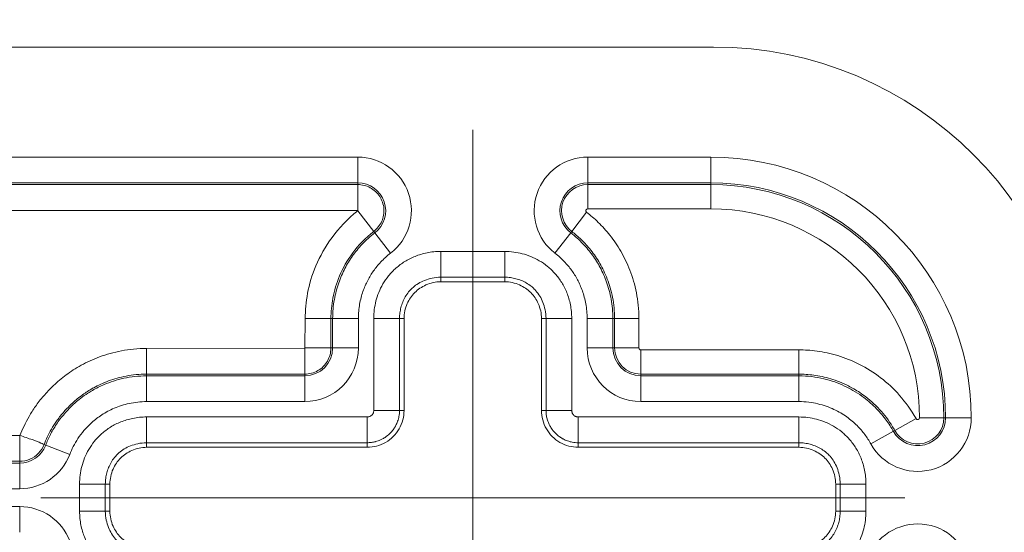
# Model space of a CAD drawing. Units: inches. Extents: x 0 to 119, y 2 to 75.
# Drawn here: x 98 to 99, y 45 to 46 of the extents above; entities that cross this region are included whole.
import ezdxf

# ---------------------------------------------------------------- set-up
doc = ezdxf.new("R2010")
doc.units = ezdxf.units.IN
doc.header["$LTSCALE"] = 3.5
doc.header["$MEASUREMENT"] = 0
doc.layers.add('Centerline (ANSI)', color=1, linetype='Continuous', lineweight=9, true_color=0xff0000)
for name, color, linetype, lineweight in [('Dimension (ANSI)', 7, 'Continuous', 9), ('Visible (ANSI)', 7, 'Continuous', 18), ('Visible Narrow (ANSI)', 7, 'Continuous', 5)]:
    doc.layers.add(name, color=color, linetype=linetype, lineweight=lineweight)
doc.styles.add('Note Text (ANSI)', font='arial.ttf')
doc.dimstyles.new('.XXX', dxfattribs={"dimscale": 3.5, "dimtxt": 0.095, "dimasz": 0.125, "dimexe": 0.1875, "dimexo": 0.063, "dimgap": 0.0625, "dimtad": 0, "dimtih": 1, "dimtoh": 1, "dimdec": 3, "dimrnd": 1e-08, "dimzin": 0, "dimdsep": 46, "dimtxsty": 'Note Text (ANSI)', "dimblk": 'Filled-1', "dimcen": 0.09, "dimdle": 0.45, "dimclrd": 256, "dimclre": 256, "dimclrt": 256, "dimadec": 0, "dimazin": 1, "dimtfac": 1.263158, "dimtofl": 0, "dimtmove": 0, "dimatfit": 3, "dimfxl": 1, "dimtolj": 1, "dimtzin": 4, "dimlwd": -1, "dimlwe": -1, "dimarcsym": 0})

# ---------------------------------------------------------------- blocks, each defined once
blk = doc.blocks.new('Filled-1')
at = {"color": 0}
for p, q in [((0, 0), (-1, 0.25)), ((-1, 0.25), (-1, -0.25)), ((-1, 0), (0, 0)), ((-1, -0.25), (0, 0))]:
    blk.add_line(p, q, dxfattribs=at)
at = {"color": 0, "flags": 128}
blk.add_lwpolyline([(-1, -0.25), (0, 0), (-1, 0.25), (-1, -0.25)], dxfattribs=at)
at = {"color": 0}
blk.add_solid([(-1, -0.25), (0, 0), (-1, 0.25), (-1, -0.25)], dxfattribs=at)
blk = doc.blocks.new('*D59')
at = {"layer": 'Defpoints', "color": 0, "transparency": 16777216}
for p in [(99.2961, 45.3477), (99.2961, 29.3227), (103.3381, 29.3227)]:
    blk.add_point(p, dxfattribs=at)
at = {"layer": 'Dimension (ANSI)', "transparency": 16777216}
for p, q in [((99.5166, 45.3477), (103.9943, 45.3477)), ((103.3381, 44.9102), (103.3381, 37.7239)), ((103.3381, 29.7602), (103.3381, 36.9466)), ((99.5166, 29.3227), (103.9943, 29.3227))]:
    blk.add_line(p, q, dxfattribs=at)
at = {"layer": 'Dimension (ANSI)', "transparency": 16777216, "xscale": 0.4375, "yscale": 0.4375, "zscale": 0.4375}
for p, rotation in [((103.3381, 45.3477), 90), ((103.3381, 29.3227), 270)]:
    blk.add_blockref('Filled-1', p, dxfattribs=dict(at, rotation=rotation))
at = {"layer": 'Dimension (ANSI)', "transparency": 16777216, "insert": (102.7927, 37.5051), "char_height": 0.3325, "attachment_point": 1, "style": 'Note Text (ANSI)'}
blk.add_mtext('\\A1;16.03', dxfattribs=at)
blk = doc.blocks.new('*D61')
at = {"layer": 'Defpoints', "color": 0, "transparency": 16777216}
for p in [(96.8961, 47.0352), (96.8961, 45.4602), (99.5361, 45.4602)]:
    blk.add_point(p, dxfattribs=at)
at = {"layer": 'Dimension (ANSI)', "transparency": 16777216}
for p, q in [((96.8961, 45.6807), (96.8961, 47.6915)), ((99.5361, 45.6807), (99.5361, 47.6915)), ((97.3336, 47.0352), (99.0986, 47.0352)), ((99.5361, 47.0352), (100.2153, 47.0352))]:
    blk.add_line(p, q, dxfattribs=at)
at = {"layer": 'Dimension (ANSI)', "transparency": 16777216, "xscale": 0.4375, "yscale": 0.4375, "zscale": 0.4375, "rotation": 180}
blk.add_blockref('Filled-1', (96.8961, 47.0352), dxfattribs=at)
at = {"layer": 'Dimension (ANSI)', "transparency": 16777216, "xscale": 0.4375, "yscale": 0.4375, "zscale": 0.4375}
blk.add_blockref('Filled-1', (99.5361, 47.0352), dxfattribs=at)
at = {"layer": 'Dimension (ANSI)', "transparency": 16777216, "insert": (100.8702, 47.2572), "char_height": 0.3325, "attachment_point": 2, "style": 'Note Text (ANSI)'}
blk.add_mtext('\\A1;\\fArial|b0|i0;2.64\\P\\fArial|b0|i0;TYP', dxfattribs=at)

msp = doc.modelspace()

# ---------------------------------------------------------------- linework, layer by layer
at = {"layer": 'Centerline (ANSI)', "linetype": 'Continuous'}
for p, q in [((98.7086, 44.6477), (98.7086, 45.8477)), ((99.2961, 45.3477), (98.1211, 45.3477))]:
    msp.add_line(p, q, dxfattribs=at)
at = {"layer": 'Visible (ANSI)'}
for p, q in [((99.0361, 45.9602), (97.3961, 45.9602)), ((98.7521, 45.6412), (98.6652, 45.6412)), ((98.6152, 45.5912), (98.6152, 45.4662)), ((98.8021, 45.4662), (98.8021, 45.5912)), ((98.4805, 45.5512), (98.5158, 45.5512)), ((98.5652, 45.4162), (98.2652, 45.4162)), ((99.1521, 45.4162), (98.8521, 45.4162)), ((98.2152, 45.3662), (98.2152, 45.3293)), ((99.2021, 45.3293), (99.2021, 45.3662))]:
    msp.add_line(p, q, dxfattribs=at)
msp.add_arc((99.0361, 45.4602), 0.5, 0, 90, dxfattribs=at)
for points, knots in [([(98.6652, 45.6412), (98.6617, 45.6412), (98.6582, 45.6408), (98.6514, 45.6393), (98.6481, 45.6382), (98.6393, 45.6343), (98.6341, 45.6309), (98.6255, 45.6222), (98.622, 45.6171), (98.6181, 45.6083), (98.617, 45.6049), (98.6156, 45.5981), (98.6152, 45.5947), (98.6152, 45.5912)], [0.000001, 0.000001, 0.000001, 0.000001, 0.0265014, 0.0265014, 0.0530139, 0.0530139, 0.0996648, 0.0996648, 0.1463157, 0.1463157, 0.1728282, 0.1728282, 0.1993282, 0.1993282, 0.1993282, 0.1993282]), ([(98.8021, 45.5912), (98.8021, 45.5947), (98.8017, 45.5981), (98.8002, 45.6049), (98.7991, 45.6083), (98.7952, 45.6171), (98.7918, 45.6222), (98.7831, 45.6309), (98.7779, 45.6343), (98.7692, 45.6382), (98.7658, 45.6393), (98.759, 45.6408), (98.7556, 45.6412), (98.7521, 45.6412)], [0.000001, 0.000001, 0.000001, 0.000001, 0.0265014, 0.0265014, 0.0530139, 0.0530139, 0.0996648, 0.0996648, 0.1463157, 0.1463157, 0.1728282, 0.1728282, 0.1993282, 0.1993282, 0.1993282, 0.1993282]), ([(98.6152, 45.4662), (98.6152, 45.4619), (98.614, 45.4531), (98.609, 45.4409), (98.6009, 45.4304), (98.5904, 45.4224), (98.5782, 45.4173), (98.5695, 45.4162), (98.5652, 45.4162)], [0, 0, 0, 0, 0.164611, 0.333394, 0.499807, 0.666333, 0.835395, 1, 1, 1, 1]), ([(98.8521, 45.4162), (98.8478, 45.4162), (98.839, 45.4173), (98.8268, 45.4224), (98.8163, 45.4304), (98.8082, 45.4409), (98.8032, 45.4531), (98.8021, 45.4619), (98.8021, 45.4662)], [0, 0, 0, 0, 0.164605, 0.333667, 0.500193, 0.666606, 0.835389, 1, 1, 1, 1]), ([(98.2652, 45.4162), (98.2617, 45.4162), (98.2582, 45.4158), (98.2514, 45.4143), (98.2481, 45.4132), (98.2393, 45.4093), (98.2341, 45.4059), (98.2255, 45.3972), (98.222, 45.3921), (98.2181, 45.3833), (98.217, 45.3799), (98.2156, 45.3731), (98.2152, 45.3697), (98.2152, 45.3662)], [0.000001, 0.000001, 0.000001, 0.000001, 0.0265014, 0.0265014, 0.0530139, 0.0530139, 0.0996648, 0.0996648, 0.1463157, 0.1463157, 0.1728282, 0.1728282, 0.1993282, 0.1993282, 0.1993282, 0.1993282]), ([(99.2021, 45.3662), (99.2021, 45.3697), (99.2017, 45.3731), (99.2002, 45.3799), (99.1991, 45.3833), (99.1952, 45.3921), (99.1918, 45.3972), (99.1831, 45.4059), (99.1779, 45.4093), (99.1692, 45.4132), (99.1658, 45.4143), (99.159, 45.4158), (99.1556, 45.4162), (99.1521, 45.4162)], [0.000001, 0.000001, 0.000001, 0.000001, 0.0265014, 0.0265014, 0.0530139, 0.0530139, 0.0996648, 0.0996648, 0.1463157, 0.1463157, 0.1728282, 0.1728282, 0.1993282, 0.1993282, 0.1993282, 0.1993282]), ([(98.2152, 45.3293), (98.2152, 45.3258), (98.2156, 45.3223), (98.217, 45.3155), (98.2181, 45.3122), (98.222, 45.3034), (98.2255, 45.2982), (98.2341, 45.2896), (98.2393, 45.2861), (98.2481, 45.2822), (98.2514, 45.2811), (98.2582, 45.2797), (98.2617, 45.2793), (98.2652, 45.2793)], [0.000001, 0.000001, 0.000001, 0.000001, 0.0265014, 0.0265014, 0.0530139, 0.0530139, 0.0996648, 0.0996648, 0.1463157, 0.1463157, 0.1728282, 0.1728282, 0.1993282, 0.1993282, 0.1993282, 0.1993282]), ([(99.1521, 45.2793), (99.1556, 45.2793), (99.159, 45.2797), (99.1658, 45.2811), (99.1692, 45.2822), (99.1779, 45.2861), (99.1831, 45.2896), (99.1918, 45.2982), (99.1952, 45.3034), (99.1991, 45.3122), (99.2002, 45.3155), (99.2017, 45.3223), (99.2021, 45.3258), (99.2021, 45.3293)], [0.000001, 0.000001, 0.000001, 0.000001, 0.0265014, 0.0265014, 0.0530139, 0.0530139, 0.0996648, 0.0996648, 0.1463157, 0.1463157, 0.1728282, 0.1728282, 0.1993282, 0.1993282, 0.1993282, 0.1993282])]:
    msp.add_open_spline(points, degree=3, knots=knots, dxfattribs=at)
at = {"layer": 'Visible Narrow (ANSI)'}
for p, q in [((98.5523, 45.8106), (97.4236, 45.8106)), ((98.5523, 45.8106), (98.5523, 45.7756)), ((98.865, 45.8106), (99.0322, 45.8106)), ((98.865, 45.7756), (98.865, 45.8106)), ((99.0322, 45.7756), (99.0322, 45.8106)), ((98.5523, 45.7756), (97.4236, 45.7756)), ((98.5523, 45.7756), (98.5523, 45.7733)), ((98.865, 45.7756), (99.0322, 45.7756)), ((98.865, 45.7733), (98.865, 45.7756)), ((99.0322, 45.7756), (99.0322, 45.7733)), ((97.4236, 45.7733), (98.5523, 45.7733)), ((98.5523, 45.7379), (98.5523, 45.7733)), ((98.865, 45.7733), (99.0322, 45.7733)), ((98.865, 45.7403), (98.865, 45.7733)), ((99.0322, 45.7403), (99.0322, 45.7733)), ((97.4236, 45.7383), (98.5523, 45.7379)), ((98.5524, 45.7376), (98.574, 45.7095)), ((98.8634, 45.7357), (98.8432, 45.7096)), ((98.865, 45.7403), (99.0322, 45.7403)), ((98.5754, 45.7077), (98.5738, 45.7098)), ((98.5968, 45.68), (98.5754, 45.7077)), ((98.8418, 45.7077), (98.8204, 45.68)), ((98.8432, 45.7096), (98.8418, 45.7077)), ((98.6652, 45.6824), (98.7521, 45.6824)), ((98.6652, 45.6474), (98.6652, 45.6824)), ((98.7521, 45.6474), (98.7521, 45.6824)), ((98.6652, 45.6474), (98.7521, 45.6474)), ((98.6652, 45.6412), (98.6652, 45.6474)), ((98.7521, 45.6412), (98.7521, 45.6474)), ((98.4808, 45.5912), (98.4805, 45.5512)), ((98.4808, 45.5912), (98.5158, 45.5912)), ((98.5158, 45.5912), (98.5157, 45.5512)), ((98.5158, 45.5912), (98.5181, 45.5912)), ((98.5181, 45.5512), (98.5181, 45.5912)), ((98.5531, 45.5912), (98.5181, 45.5912)), ((98.5531, 45.5512), (98.5531, 45.5912)), ((98.574, 45.4662), (98.574, 45.5912)), ((98.609, 45.5912), (98.574, 45.5912)), ((98.609, 45.4662), (98.609, 45.5912)), ((98.6152, 45.5912), (98.609, 45.5912)), ((98.8021, 45.5912), (98.8082, 45.5912)), ((98.8082, 45.5912), (98.8432, 45.5912)), ((98.8082, 45.5912), (98.8082, 45.4662)), ((98.8432, 45.5912), (98.8432, 45.4662)), ((98.8642, 45.5512), (98.8642, 45.5912)), ((98.8992, 45.5912), (98.8642, 45.5912)), ((98.8992, 45.5512), (98.8992, 45.5912)), ((98.9015, 45.5912), (98.8992, 45.5912)), ((98.9345, 45.5912), (98.9015, 45.5912)), ((98.9015, 45.5512), (98.9015, 45.5912)), ((98.9345, 45.5512), (98.9345, 45.5912)), ((98.4802, 45.5509), (98.2652, 45.5506)), ((98.2652, 45.5506), (98.2652, 45.5156)), ((98.4802, 45.5509), (98.4802, 45.5156)), ((98.5157, 45.5512), (98.5181, 45.5512)), ((98.5531, 45.5512), (98.5181, 45.5512)), ((98.8992, 45.5512), (98.8642, 45.5512)), ((98.9015, 45.5512), (98.8992, 45.5512)), ((98.9345, 45.5512), (98.9015, 45.5512)), ((99.1521, 45.5486), (98.9371, 45.5486)), ((98.9371, 45.5486), (98.9371, 45.5156)), ((99.1521, 45.5486), (99.1521, 45.5156)), ((98.4802, 45.5158), (98.2652, 45.5156)), ((98.2652, 45.5156), (98.2652, 45.5133)), ((98.2652, 45.4783), (98.2652, 45.5133)), ((98.2652, 45.5133), (98.4802, 45.5133)), ((98.4802, 45.5158), (98.4802, 45.5133)), ((98.4802, 45.4783), (98.4802, 45.5133)), ((99.1521, 45.5156), (98.9371, 45.5156)), ((98.9371, 45.5156), (98.9371, 45.5133)), ((99.1521, 45.5133), (98.9371, 45.5133)), ((98.9371, 45.5133), (98.9371, 45.4783)), ((99.1521, 45.5156), (99.1521, 45.5133)), ((99.1521, 45.5133), (99.1521, 45.4783)), ((98.2652, 45.4783), (98.4802, 45.4783)), ((98.609, 45.4662), (98.574, 45.4662)), ((98.609, 45.4662), (98.6152, 45.4662)), ((98.8021, 45.4662), (98.8082, 45.4662)), ((98.8082, 45.4662), (98.8432, 45.4662)), ((99.1521, 45.4783), (98.9371, 45.4783)), ((98.2652, 45.4574), (98.5652, 45.4574)), ((98.2652, 45.4224), (98.2652, 45.4574)), ((98.5652, 45.4224), (98.5652, 45.4574)), ((98.8521, 45.4574), (99.1521, 45.4574)), ((98.8521, 45.4224), (98.8521, 45.4574)), ((99.1521, 45.4224), (99.1521, 45.4574)), ((99.3114, 45.4551), (99.2826, 45.439)), ((99.3162, 45.4563), (99.3492, 45.4563)), ((99.3515, 45.4563), (99.3492, 45.4563)), ((99.3515, 45.4563), (99.3865, 45.4563)), ((98.0927, 45.4324), (97.1186, 45.4324)), ((98.0926, 45.4324), (98.0926, 45.3971)), ((99.2805, 45.4379), (99.25, 45.4208)), ((99.2805, 45.4379), (99.2826, 45.439)), ((98.1279, 45.4191), (98.1258, 45.42)), ((98.1606, 45.4066), (98.1279, 45.4191)), ((98.2652, 45.4224), (98.5652, 45.4224)), ((98.2652, 45.4162), (98.2652, 45.4224)), ((98.5652, 45.4162), (98.5652, 45.4224)), ((98.8521, 45.4224), (99.1521, 45.4224)), ((98.8521, 45.4162), (98.8521, 45.4224)), ((99.1521, 45.4162), (99.1521, 45.4224)), ((98.0926, 45.3973), (97.1186, 45.3972)), ((97.1186, 45.3948), (98.0926, 45.3948)), ((98.0926, 45.3948), (98.0926, 45.3973)), ((98.0926, 45.3598), (98.0926, 45.3948)), ((97.1186, 45.3598), (98.0926, 45.3598)), ((98.174, 45.3293), (98.174, 45.3662)), ((98.209, 45.3662), (98.174, 45.3662)), ((98.209, 45.3293), (98.209, 45.3662)), ((98.2152, 45.3662), (98.209, 45.3662)), ((99.2021, 45.3662), (99.2082, 45.3662)), ((99.2082, 45.3662), (99.2432, 45.3662)), ((99.2082, 45.3662), (99.2082, 45.3293)), ((99.2432, 45.3662), (99.2432, 45.3293)), ((97.1186, 45.3356), (98.0926, 45.3356)), ((98.0926, 45.3006), (98.0926, 45.3356)), ((98.209, 45.3293), (98.174, 45.3293)), ((98.2152, 45.3293), (98.209, 45.3293)), ((99.2021, 45.3293), (99.2082, 45.3293)), ((99.2082, 45.3293), (99.2432, 45.3293))]:
    msp.add_line(p, q, dxfattribs=at)
for centre, radius, start, end in [((98.5523, 45.7377), 0.0729, 307.6658, 90), ((98.865, 45.7377), 0.0729, 90, 232.3342), ((99.0322, 45.4563), 0.3543, 0, 90), ((98.5523, 45.7377), 0.0379, 307.6658, 90), ((98.865, 45.7377), 0.0379, 90, 232.3342), ((99.0322, 45.4563), 0.3193, 0, 90), ((98.865, 45.7377), 0.0356, 90, 232.3342), ((99.0322, 45.4563), 0.3169, 0, 90), ((98.865, 45.7377), 0.00257, 90, 232.3343), ((99.0322, 45.4563), 0.284, 0, 90), ((98.4802, 45.5512), 0.0729, 270, 0), ((98.4802, 45.5512), 0.0379, 270, 0), ((98.9371, 45.5512), 0.0729, 180, 270), ((98.9371, 45.5512), 0.0379, 180, 270), ((98.9371, 45.5512), 0.0356, 180, 270), ((98.9371, 45.5512), 0.00257, 180, 270), ((99.3136, 45.4563), 0.0729, 209.1547, 0), ((99.3136, 45.4563), 0.0379, 209.1548, 0), ((99.3136, 45.4563), 0.0356, 209.1547, 0), ((99.3136, 45.4563), 0.00257, 209.1579, 0), ((98.0926, 45.4327), 0.0379, 270, 338.9702), ((98.0926, 45.4327), 0.0729, 270, 338.9696), ((98.0926, 45.2627), 0.0729, 21.033, 90), ((99.3136, 45.2391), 0.0729, 0, 150.8452)]:
    msp.add_arc(centre, radius, start, end, dxfattribs=at)
for points, knots in [([(98.5523, 45.7733), (98.5581, 45.7733), (98.5698, 45.7704), (98.5833, 45.758), (98.5892, 45.7408), (98.5863, 45.7226), (98.5785, 45.7134), (98.574, 45.7096)], [0.0000005, 0.0000005, 0.0000005, 0.0000005, 0.2, 0.4, 0.6, 0.8, 0.9999979, 0.9999979, 0.9999979, 0.9999979]), ([(98.5523, 45.7376), (98.5376, 45.7262), (98.5154, 45.7017), (98.4935, 45.6628), (98.4828, 45.6252), (98.4808, 45.6022), (98.4808, 45.5912)], [0.0020531, 0.0020531, 0.0020531, 0.0020531, 0.25, 0.5, 0.75, 0.9999984, 0.9999984, 0.9999984, 0.9999984]), ([(98.9345, 45.5912), (98.9345, 45.6036), (98.932, 45.6269), (98.9229, 45.6575), (98.9103, 45.6834), (98.8953, 45.705), (98.8793, 45.7225), (98.8687, 45.7316), (98.8634, 45.7357)], [0.0000005, 0.0000005, 0.0000005, 0.0000005, 0.1666667, 0.3333333, 0.5, 0.6666667, 0.8333333, 1, 1, 1, 1]), ([(98.574, 45.7096), (98.5626, 45.7007), (98.5531, 45.6907), (98.5454, 45.6805), (98.5377, 45.6702), (98.5319, 45.6597), (98.5276, 45.6494), (98.5232, 45.6391), (98.5203, 45.6289), (98.5184, 45.6191), (98.5166, 45.6094), (98.5158, 45.6), (98.5158, 45.5912)], [0, 0, 0, 0, 0.25, 0.25, 0.25, 0.5, 0.5, 0.5, 0.75, 0.75, 0.75, 1, 1, 1, 1]), ([(98.5181, 45.5912), (98.5181, 45.6002), (98.5189, 45.6088), (98.5204, 45.6169), (98.5218, 45.6249), (98.5238, 45.6325), (98.5263, 45.6396), (98.5287, 45.6466), (98.5316, 45.6531), (98.5347, 45.6592), (98.5379, 45.6653), (98.5413, 45.6709), (98.5452, 45.6763), (98.5491, 45.6817), (98.5533, 45.687), (98.5583, 45.6922), (98.5633, 45.6975), (98.569, 45.7028), (98.5754, 45.7077)], [0, 0, 0, 0, 0.166667, 0.166667, 0.166667, 0.333333, 0.333333, 0.333333, 0.5, 0.5, 0.5, 0.666667, 0.666667, 0.666667, 0.833333, 0.833333, 0.833333, 1, 1, 1, 1]), ([(98.8992, 45.5912), (98.8992, 45.6004), (98.8983, 45.6091), (98.8968, 45.6174), (98.8953, 45.6256), (98.8932, 45.6333), (98.8906, 45.6405), (98.8881, 45.6477), (98.8851, 45.6543), (98.8819, 45.6604), (98.8786, 45.6665), (98.8751, 45.6721), (98.8713, 45.6774), (98.8674, 45.6827), (98.8632, 45.6877), (98.8584, 45.6928), (98.8535, 45.6979), (98.848, 45.703), (98.8418, 45.7077)], [0, 0, 0, 0, 0.166667, 0.166667, 0.166667, 0.333333, 0.333333, 0.333333, 0.5, 0.5, 0.5, 0.666667, 0.666667, 0.666667, 0.833333, 0.833333, 0.833333, 1, 1, 1, 1]), ([(98.9015, 45.5912), (98.9015, 45.6012), (98.9005, 45.6108), (98.8987, 45.6198), (98.897, 45.6288), (98.8945, 45.6372), (98.8915, 45.6449), (98.8885, 45.6526), (98.8851, 45.6597), (98.8813, 45.6661), (98.8776, 45.6726), (98.8735, 45.6785), (98.8693, 45.6839), (98.8651, 45.6892), (98.8607, 45.694), (98.8563, 45.6982), (98.8519, 45.7025), (98.8475, 45.7063), (98.8432, 45.7096)], [0.0000004, 0.0000004, 0.0000004, 0.0000004, 0.1666667, 0.1666667, 0.1666667, 0.3333333, 0.3333333, 0.3333333, 0.5, 0.5, 0.5, 0.6666667, 0.6666667, 0.6666667, 0.8333333, 0.8333333, 0.8333333, 1, 1, 1, 1]), ([(98.5531, 45.5912), (98.5531, 45.5981), (98.5537, 45.6046), (98.5548, 45.6107), (98.5559, 45.6169), (98.5575, 45.6227), (98.5593, 45.6281), (98.5612, 45.6335), (98.5634, 45.6384), (98.5658, 45.643), (98.5682, 45.6476), (98.5708, 45.6519), (98.5737, 45.656), (98.5766, 45.6601), (98.5799, 45.6641), (98.5837, 45.6682), (98.5875, 45.6722), (98.5919, 45.6762), (98.5968, 45.68)], [0, 0, 0, 0, 0.166667, 0.166667, 0.166667, 0.333333, 0.333333, 0.333333, 0.5, 0.5, 0.5, 0.666667, 0.666667, 0.666667, 0.833333, 0.833333, 0.833333, 1, 1, 1, 1]), ([(98.8642, 45.5912), (98.8642, 45.5982), (98.8635, 45.6048), (98.8624, 45.6111), (98.8612, 45.6174), (98.8596, 45.6233), (98.8577, 45.6288), (98.8557, 45.6343), (98.8534, 45.6393), (98.851, 45.644), (98.8485, 45.6486), (98.8459, 45.6528), (98.8429, 45.6568), (98.84, 45.6609), (98.8368, 45.6648), (98.8331, 45.6686), (98.8294, 45.6725), (98.8252, 45.6764), (98.8204, 45.68)], [0, 0, 0, 0, 0.166667, 0.166667, 0.166667, 0.333333, 0.333333, 0.333333, 0.5, 0.5, 0.5, 0.666667, 0.666667, 0.666667, 0.833333, 0.833333, 0.833333, 1, 1, 1, 1]), ([(98.609, 45.5912), (98.609, 45.5939), (98.6092, 45.5965), (98.6095, 45.599), (98.6099, 45.6015), (98.6104, 45.6039), (98.611, 45.6063), (98.6116, 45.6087), (98.6124, 45.6111), (98.6134, 45.6135), (98.6143, 45.6158), (98.6155, 45.6182), (98.6168, 45.6205), (98.6181, 45.6228), (98.6196, 45.6251), (98.6214, 45.6273), (98.6225, 45.6287), (98.6237, 45.63), (98.625, 45.6313), (98.6258, 45.6321), (98.6266, 45.6328), (98.6274, 45.6335), (98.6296, 45.6355), (98.632, 45.6373), (98.6347, 45.6389), (98.6373, 45.6405), (98.6401, 45.6419), (98.6432, 45.6431), (98.6463, 45.6443), (98.6496, 45.6453), (98.6532, 45.6461), (98.6569, 45.6469), (98.6609, 45.6473), (98.6652, 45.6474)], [0, 0, 0, 0, 0.1, 0.1, 0.1, 0.2, 0.2, 0.2, 0.3, 0.3, 0.3, 0.4, 0.4, 0.4, 0.5, 0.5, 0.5, 0.56316, 0.56316, 0.56316, 0.6, 0.6, 0.6, 0.7, 0.7, 0.7, 0.8, 0.8, 0.8, 0.9, 0.9, 0.9, 1, 1, 1, 1]), ([(98.7521, 45.6474), (98.7548, 45.6473), (98.7574, 45.6472), (98.7599, 45.6468), (98.7624, 45.6465), (98.7648, 45.646), (98.7672, 45.6453), (98.7696, 45.6447), (98.772, 45.6439), (98.7744, 45.643), (98.7767, 45.642), (98.7791, 45.6409), (98.7814, 45.6396), (98.7837, 45.6382), (98.786, 45.6367), (98.7882, 45.635), (98.7896, 45.6338), (98.7909, 45.6326), (98.7922, 45.6313), (98.793, 45.6306), (98.7937, 45.6298), (98.7944, 45.629), (98.7964, 45.6267), (98.7982, 45.6243), (98.7998, 45.6217), (98.8014, 45.6191), (98.8028, 45.6162), (98.804, 45.6132), (98.8052, 45.6101), (98.8062, 45.6068), (98.807, 45.6031), (98.8078, 45.5994), (98.8082, 45.5954), (98.8082, 45.5912)], [0, 0, 0, 0, 0.1, 0.1, 0.1, 0.2, 0.2, 0.2, 0.3, 0.3, 0.3, 0.4, 0.4, 0.4, 0.5, 0.5, 0.5, 0.56316, 0.56316, 0.56316, 0.6, 0.6, 0.6, 0.7, 0.7, 0.7, 0.8, 0.8, 0.8, 0.9, 0.9, 0.9, 1, 1, 1, 1]), ([(98.2652, 45.5506), (98.253, 45.5506), (98.2416, 45.5494), (98.231, 45.5474), (98.2203, 45.5453), (98.2105, 45.5425), (98.2013, 45.5392), (98.1922, 45.5358), (98.1839, 45.5319), (98.1763, 45.5278), (98.1687, 45.5236), (98.1618, 45.5191), (98.1556, 45.5145), (98.1493, 45.5098), (98.1437, 45.5051), (98.1387, 45.5003), (98.1336, 45.4955), (98.1291, 45.4907), (98.125, 45.4859), (98.1209, 45.4812), (98.1173, 45.4764), (98.114, 45.4718), (98.1108, 45.4671), (98.1079, 45.4626), (98.1053, 45.4581), (98.1028, 45.4536), (98.1006, 45.4493), (98.0985, 45.445), (98.0964, 45.4408), (98.0944, 45.4366), (98.0926, 45.4324)], [0.0000014, 0.0000014, 0.0000014, 0.0000014, 0.1, 0.1, 0.1, 0.2, 0.2, 0.2, 0.3, 0.3, 0.3, 0.4, 0.4, 0.4, 0.5, 0.5, 0.5, 0.6, 0.6, 0.6, 0.7, 0.7, 0.7, 0.8, 0.8, 0.8, 0.9, 0.9, 0.9, 1, 1, 1, 1]), ([(98.5157, 45.5512), (98.5157, 45.545), (98.5125, 45.5326), (98.4988, 45.5188), (98.4864, 45.5158), (98.4802, 45.5156)], [0.000002, 0.000002, 0.000002, 0.000002, 0.3333333, 0.6666667, 1, 1, 1, 1]), ([(98.2652, 45.5156), (98.2554, 45.5156), (98.2461, 45.5146), (98.2375, 45.513), (98.2288, 45.5113), (98.2208, 45.509), (98.2134, 45.5063), (98.206, 45.5036), (98.1993, 45.5005), (98.1932, 45.4971), (98.1922, 45.4966), (98.1913, 45.4961), (98.1905, 45.4956), (98.1854, 45.4926), (98.1807, 45.4895), (98.1764, 45.4863), (98.1713, 45.4826), (98.1668, 45.4787), (98.1627, 45.4748), (98.1586, 45.471), (98.1549, 45.4671), (98.1516, 45.4632), (98.1483, 45.4593), (98.1453, 45.4555), (98.1427, 45.4517), (98.14, 45.448), (98.1377, 45.4443), (98.1356, 45.4407), (98.1336, 45.4371), (98.1318, 45.4335), (98.1301, 45.4301), (98.1285, 45.4266), (98.1271, 45.4232), (98.1258, 45.42)], [0.0000007, 0.0000007, 0.0000007, 0.0000007, 0.1, 0.1, 0.1, 0.2, 0.2, 0.2, 0.3, 0.3, 0.3, 0.3148062, 0.3148062, 0.3148062, 0.4, 0.4, 0.4, 0.5, 0.5, 0.5, 0.6, 0.6, 0.6, 0.7, 0.7, 0.7, 0.8, 0.8, 0.8, 0.9, 0.9, 0.9, 0.9999953, 0.9999953, 0.9999953, 0.9999953]), ([(98.1279, 45.4191), (98.1298, 45.4238), (98.1319, 45.4286), (98.1343, 45.4334), (98.1354, 45.4355), (98.1365, 45.4376), (98.1378, 45.4397), (98.1393, 45.4423), (98.1409, 45.445), (98.1426, 45.4476), (98.1458, 45.4523), (98.1494, 45.4571), (98.1535, 45.4618), (98.1575, 45.4666), (98.1621, 45.4714), (98.1674, 45.4761), (98.1727, 45.4808), (98.1786, 45.4854), (98.1853, 45.4897), (98.1873, 45.491), (98.1894, 45.4923), (98.1916, 45.4936), (98.1966, 45.4964), (98.2019, 45.4991), (98.2075, 45.5015), (98.2157, 45.505), (98.2246, 45.5079), (98.2342, 45.51), (98.2439, 45.512), (98.2542, 45.5133), (98.2652, 45.5133)], [0.0000175, 0.0000175, 0.0000175, 0.0000175, 0.125, 0.125, 0.125, 0.1810727, 0.1810727, 0.1810727, 0.25, 0.25, 0.25, 0.375, 0.375, 0.375, 0.5, 0.5, 0.5, 0.625, 0.625, 0.625, 0.6633151, 0.6633151, 0.6633151, 0.75, 0.75, 0.75, 0.875, 0.875, 0.875, 1, 1, 1, 1]), ([(99.2826, 45.439), (99.2822, 45.4397), (99.2818, 45.4403), (99.2815, 45.4409), (99.2764, 45.4498), (99.2705, 45.4578), (99.2643, 45.4648), (99.2576, 45.4724), (99.2506, 45.4789), (99.2431, 45.4847), (99.2379, 45.4887), (99.2324, 45.4924), (99.2268, 45.4956), (99.2244, 45.497), (99.222, 45.4983), (99.2196, 45.4995), (99.2116, 45.5035), (99.2034, 45.5068), (99.1954, 45.5092), (99.1874, 45.5116), (99.1796, 45.5132), (99.1723, 45.5142), (99.165, 45.5152), (99.1583, 45.5156), (99.1521, 45.5156)], [0, 0, 0, 0, 0.010952, 0.010952, 0.010952, 0.166667, 0.166667, 0.166667, 0.333333, 0.333333, 0.333333, 0.450462, 0.450462, 0.450462, 0.5, 0.5, 0.5, 0.666667, 0.666667, 0.666667, 0.833333, 0.833333, 0.833333, 1, 1, 1, 1]), ([(99.2805, 45.4379), (99.2802, 45.4385), (99.2798, 45.4391), (99.2795, 45.4397), (99.2765, 45.4449), (99.2731, 45.45), (99.2695, 45.4548), (99.2654, 45.4602), (99.2609, 45.4653), (99.2557, 45.4705), (99.2505, 45.4757), (99.2445, 45.4809), (99.2376, 45.4858), (99.2339, 45.4885), (99.2299, 45.4911), (99.2256, 45.4936), (99.222, 45.4956), (99.2183, 45.4976), (99.2143, 45.4994), (99.2057, 45.5035), (99.1962, 45.5069), (99.1858, 45.5093), (99.1754, 45.5118), (99.1641, 45.5133), (99.1521, 45.5133)], [0, 0, 0, 0, 0.017814, 0.017814, 0.017814, 0.166667, 0.166667, 0.166667, 0.333333, 0.333333, 0.333333, 0.5, 0.5, 0.5, 0.59052, 0.59052, 0.59052, 0.666667, 0.666667, 0.666667, 0.833333, 0.833333, 0.833333, 1, 1, 1, 1]), ([(98.1606, 45.4066), (98.162, 45.4102), (98.1636, 45.4138), (98.1654, 45.4174), (98.1673, 45.421), (98.1694, 45.4246), (98.1718, 45.4282), (98.1742, 45.4318), (98.1769, 45.4354), (98.18, 45.4391), (98.1831, 45.4427), (98.1867, 45.4464), (98.1907, 45.4499), (98.1947, 45.4535), (98.1992, 45.457), (98.2043, 45.4603), (98.2094, 45.4636), (98.215, 45.4667), (98.2212, 45.4693), (98.2274, 45.4719), (98.2343, 45.4742), (98.2416, 45.4758), (98.2489, 45.4773), (98.2568, 45.4783), (98.2652, 45.4783)], [0.0000348, 0.0000348, 0.0000348, 0.0000348, 0.125, 0.125, 0.125, 0.25, 0.25, 0.25, 0.375, 0.375, 0.375, 0.5, 0.5, 0.5, 0.625, 0.625, 0.625, 0.75, 0.75, 0.75, 0.875, 0.875, 0.875, 1, 1, 1, 1]), ([(98.5652, 45.4574), (98.5655, 45.4574), (98.5659, 45.4574), (98.5663, 45.4574), (98.5667, 45.4575), (98.5671, 45.4576), (98.5675, 45.4577), (98.5679, 45.4578), (98.5683, 45.4579), (98.5688, 45.4581), (98.5692, 45.4583), (98.5696, 45.4585), (98.5701, 45.4588), (98.5705, 45.4591), (98.5709, 45.4595), (98.5713, 45.4598), (98.5717, 45.4602), (98.572, 45.4606), (98.5723, 45.4609), (98.5725, 45.4613), (98.5728, 45.4617), (98.573, 45.462), (98.5732, 45.4624), (98.5733, 45.4628), (98.5735, 45.4632), (98.5736, 45.4636), (98.5737, 45.4641), (98.5738, 45.4645), (98.5739, 45.465), (98.574, 45.4656), (98.574, 45.4662)], [0.0000161, 0.0000161, 0.0000161, 0.0000161, 0.1, 0.1, 0.1, 0.2, 0.2, 0.2, 0.3, 0.3, 0.3, 0.4, 0.4, 0.4, 0.5, 0.5, 0.5, 0.6, 0.6, 0.6, 0.7, 0.7, 0.7, 0.8, 0.8, 0.8, 0.9, 0.9, 0.9, 1, 1, 1, 1]), ([(98.5652, 45.4224), (98.567, 45.4224), (98.5689, 45.4225), (98.5709, 45.4227), (98.5727, 45.423), (98.5745, 45.4233), (98.5764, 45.4238), (98.5765, 45.4239), (98.5766, 45.4239), (98.5768, 45.4239), (98.5788, 45.4245), (98.5809, 45.4252), (98.583, 45.4262), (98.5844, 45.4268), (98.5857, 45.4275), (98.5871, 45.4282), (98.5879, 45.4287), (98.5887, 45.4292), (98.5895, 45.4297), (98.5916, 45.4312), (98.5937, 45.4328), (98.5956, 45.4346), (98.5958, 45.4348), (98.596, 45.435), (98.5962, 45.4352), (98.5978, 45.4368), (98.5992, 45.4384), (98.6004, 45.4401), (98.6014, 45.4415), (98.6023, 45.4429), (98.6031, 45.4443), (98.6034, 45.4447), (98.6036, 45.4452), (98.6039, 45.4456), (98.6049, 45.4475), (98.6057, 45.4494), (98.6064, 45.4515), (98.6068, 45.4526), (98.6072, 45.4537), (98.6075, 45.455), (98.6078, 45.456), (98.608, 45.457), (98.6082, 45.4581), (98.6087, 45.4606), (98.609, 45.4633), (98.609, 45.4662)], [0.0000171, 0.0000171, 0.0000171, 0.0000171, 0.1, 0.1, 0.1, 0.1933183, 0.1933183, 0.1933183, 0.2, 0.2, 0.2, 0.3, 0.3, 0.3, 0.3628779, 0.3628779, 0.3628779, 0.4, 0.4, 0.4, 0.5, 0.5, 0.5, 0.5110846, 0.5110846, 0.5110846, 0.6, 0.6, 0.6, 0.6757651, 0.6757651, 0.6757651, 0.7, 0.7, 0.7, 0.8, 0.8, 0.8, 0.8548124, 0.8548124, 0.8548124, 0.9, 0.9, 0.9, 1, 1, 1, 1]), ([(98.8082, 45.4662), (98.8082, 45.4643), (98.8084, 45.4624), (98.8086, 45.4605), (98.8089, 45.4587), (98.8092, 45.4568), (98.8097, 45.455), (98.8097, 45.4548), (98.8098, 45.4547), (98.8098, 45.4546), (98.8104, 45.4525), (98.8111, 45.4505), (98.8121, 45.4483), (98.8127, 45.447), (98.8133, 45.4456), (98.8141, 45.4443), (98.8146, 45.4435), (98.8151, 45.4427), (98.8156, 45.4419), (98.817, 45.4397), (98.8187, 45.4376), (98.8205, 45.4358), (98.8207, 45.4356), (98.8209, 45.4354), (98.8211, 45.4352), (98.8227, 45.4336), (98.8243, 45.4322), (98.826, 45.431), (98.8274, 45.4299), (98.8287, 45.429), (98.8301, 45.4282), (98.8306, 45.428), (98.831, 45.4277), (98.8315, 45.4275), (98.8334, 45.4265), (98.8353, 45.4256), (98.8374, 45.4249), (98.8385, 45.4245), (98.8396, 45.4241), (98.8409, 45.4238), (98.8419, 45.4236), (98.8429, 45.4233), (98.844, 45.4231), (98.8465, 45.4227), (98.8492, 45.4224), (98.8521, 45.4224)], [0.0000172, 0.0000172, 0.0000172, 0.0000172, 0.1, 0.1, 0.1, 0.1933677, 0.1933677, 0.1933677, 0.2, 0.2, 0.2, 0.3, 0.3, 0.3, 0.3626373, 0.3626373, 0.3626373, 0.4, 0.4, 0.4, 0.5, 0.5, 0.5, 0.5107233, 0.5107233, 0.5107233, 0.6, 0.6, 0.6, 0.6754617, 0.6754617, 0.6754617, 0.7, 0.7, 0.7, 0.8, 0.8, 0.8, 0.8548172, 0.8548172, 0.8548172, 0.9, 0.9, 0.9, 1, 1, 1, 1]), ([(98.8432, 45.4662), (98.8432, 45.4658), (98.8433, 45.4654), (98.8433, 45.465), (98.8434, 45.4646), (98.8434, 45.4642), (98.8436, 45.4638), (98.8437, 45.4634), (98.8438, 45.463), (98.844, 45.4626), (98.8442, 45.4622), (98.8444, 45.4617), (98.8447, 45.4613), (98.845, 45.4609), (98.8454, 45.4604), (98.8457, 45.4601), (98.8461, 45.4597), (98.8464, 45.4594), (98.8468, 45.4591), (98.8472, 45.4588), (98.8475, 45.4586), (98.8479, 45.4584), (98.8483, 45.4582), (98.8487, 45.458), (98.8491, 45.4579), (98.8495, 45.4577), (98.8499, 45.4576), (98.8504, 45.4575), (98.8509, 45.4574), (98.8515, 45.4574), (98.8521, 45.4574)], [0.0000161, 0.0000161, 0.0000161, 0.0000161, 0.1, 0.1, 0.1, 0.2, 0.2, 0.2, 0.3, 0.3, 0.3, 0.4, 0.4, 0.4, 0.5, 0.5, 0.5, 0.6, 0.6, 0.6, 0.7, 0.7, 0.7, 0.8, 0.8, 0.8, 0.9, 0.9, 0.9, 1, 1, 1, 1]), ([(99.25, 45.4208), (99.2475, 45.4252), (99.2447, 45.4296), (99.2416, 45.4337), (99.2385, 45.4378), (99.2351, 45.4417), (99.2311, 45.4457), (99.2271, 45.4497), (99.2224, 45.4537), (99.2172, 45.4574), (99.212, 45.4612), (99.2061, 45.4647), (99.1996, 45.4677), (99.193, 45.4708), (99.1857, 45.4734), (99.1778, 45.4753), (99.1698, 45.4771), (99.1613, 45.4783), (99.1521, 45.4783)], [0, 0, 0, 0, 0.166667, 0.166667, 0.166667, 0.333333, 0.333333, 0.333333, 0.5, 0.5, 0.5, 0.666667, 0.666667, 0.666667, 0.833333, 0.833333, 0.833333, 1, 1, 1, 1]), ([(98.0926, 45.4324), (98.0987, 45.4301), (98.1045, 45.4283), (98.1095, 45.4266), (98.1145, 45.4248), (98.1186, 45.4232), (98.1214, 45.422), (98.1241, 45.4208), (98.1256, 45.42), (98.1258, 45.42)], [0, 0, 0, 0, 0.3333333, 0.3333333, 0.3333333, 0.6666667, 0.6666667, 0.6666667, 1, 1, 1, 1]), ([(98.209, 45.3662), (98.209, 45.3689), (98.2092, 45.3715), (98.2095, 45.374), (98.2099, 45.3765), (98.2104, 45.3789), (98.211, 45.3813), (98.2116, 45.3837), (98.2124, 45.3861), (98.2134, 45.3885), (98.2143, 45.3908), (98.2155, 45.3932), (98.2168, 45.3955), (98.2181, 45.3978), (98.2196, 45.4001), (98.2214, 45.4023), (98.2225, 45.4037), (98.2237, 45.405), (98.225, 45.4063), (98.2258, 45.4071), (98.2266, 45.4078), (98.2274, 45.4085), (98.2296, 45.4105), (98.232, 45.4123), (98.2347, 45.4139), (98.2373, 45.4155), (98.2401, 45.4169), (98.2432, 45.4181), (98.2463, 45.4193), (98.2496, 45.4203), (98.2532, 45.4211), (98.2569, 45.4219), (98.2609, 45.4223), (98.2652, 45.4224)], [0, 0, 0, 0, 0.1, 0.1, 0.1, 0.2, 0.2, 0.2, 0.3, 0.3, 0.3, 0.4, 0.4, 0.4, 0.5, 0.5, 0.5, 0.56316, 0.56316, 0.56316, 0.6, 0.6, 0.6, 0.7, 0.7, 0.7, 0.8, 0.8, 0.8, 0.9, 0.9, 0.9, 1, 1, 1, 1]), ([(99.1521, 45.4224), (99.1548, 45.4223), (99.1574, 45.4222), (99.1599, 45.4218), (99.1624, 45.4215), (99.1648, 45.421), (99.1672, 45.4203), (99.1696, 45.4197), (99.172, 45.4189), (99.1744, 45.418), (99.1767, 45.417), (99.1791, 45.4159), (99.1814, 45.4146), (99.1837, 45.4132), (99.186, 45.4117), (99.1882, 45.41), (99.1896, 45.4088), (99.1909, 45.4076), (99.1922, 45.4063), (99.193, 45.4056), (99.1937, 45.4048), (99.1944, 45.404), (99.1964, 45.4017), (99.1982, 45.3993), (99.1998, 45.3967), (99.2014, 45.3941), (99.2028, 45.3912), (99.204, 45.3882), (99.2052, 45.3851), (99.2062, 45.3818), (99.207, 45.3781), (99.2078, 45.3744), (99.2082, 45.3704), (99.2082, 45.3662)], [0, 0, 0, 0, 0.1, 0.1, 0.1, 0.2, 0.2, 0.2, 0.3, 0.3, 0.3, 0.4, 0.4, 0.4, 0.5, 0.5, 0.5, 0.56316, 0.56316, 0.56316, 0.6, 0.6, 0.6, 0.7, 0.7, 0.7, 0.8, 0.8, 0.8, 0.9, 0.9, 0.9, 1, 1, 1, 1]), ([(98.2652, 45.2731), (98.2625, 45.2731), (98.2598, 45.2733), (98.2573, 45.2737), (98.2548, 45.274), (98.2524, 45.2745), (98.25, 45.2751), (98.2476, 45.2757), (98.2452, 45.2765), (98.2429, 45.2775), (98.2405, 45.2784), (98.2382, 45.2796), (98.2359, 45.2809), (98.2335, 45.2822), (98.2313, 45.2837), (98.2291, 45.2855), (98.2277, 45.2866), (98.2263, 45.2878), (98.225, 45.2891), (98.2243, 45.2899), (98.2235, 45.2907), (98.2228, 45.2915), (98.2209, 45.2937), (98.2191, 45.2961), (98.2175, 45.2988), (98.2159, 45.3014), (98.2145, 45.3042), (98.2132, 45.3073), (98.212, 45.3104), (98.211, 45.3137), (98.2102, 45.3173), (98.2095, 45.321), (98.209, 45.325), (98.209, 45.3293)], [0, 0, 0, 0, 0.1, 0.1, 0.1, 0.2, 0.2, 0.2, 0.3, 0.3, 0.3, 0.4, 0.4, 0.4, 0.5, 0.5, 0.5, 0.56316, 0.56316, 0.56316, 0.6, 0.6, 0.6, 0.7, 0.7, 0.7, 0.8, 0.8, 0.8, 0.9, 0.9, 0.9, 1, 1, 1, 1]), ([(99.2082, 45.3293), (99.2082, 45.3266), (99.208, 45.324), (99.2077, 45.3214), (99.2074, 45.3189), (99.2069, 45.3165), (99.2062, 45.3141), (99.2056, 45.3117), (99.2048, 45.3094), (99.2039, 45.307), (99.2029, 45.3046), (99.2018, 45.3023), (99.2005, 45.3), (99.1991, 45.2977), (99.1976, 45.2954), (99.1958, 45.2932), (99.1947, 45.2918), (99.1935, 45.2904), (99.1922, 45.2891), (99.1915, 45.2884), (99.1907, 45.2876), (99.1899, 45.2869), (99.1876, 45.285), (99.1852, 45.2832), (99.1826, 45.2816), (99.1799, 45.28), (99.1771, 45.2786), (99.174, 45.2774), (99.171, 45.2761), (99.1677, 45.2751), (99.164, 45.2744), (99.1603, 45.2736), (99.1563, 45.2731), (99.1521, 45.2731)], [0, 0, 0, 0, 0.1, 0.1, 0.1, 0.2, 0.2, 0.2, 0.3, 0.3, 0.3, 0.4, 0.4, 0.4, 0.5, 0.5, 0.5, 0.56316, 0.56316, 0.56316, 0.6, 0.6, 0.6, 0.7, 0.7, 0.7, 0.8, 0.8, 0.8, 0.9, 0.9, 0.9, 1, 1, 1, 1])]:
    msp.add_open_spline(points, degree=3, knots=knots, dxfattribs=at)
for points in [[(98.574, 45.5912), (98.574, 45.5954), (98.5745, 45.6036), (98.5768, 45.6151), (98.5805, 45.6267), (98.5861, 45.6382), (98.5938, 45.6495), (98.6039, 45.66), (98.6159, 45.669), (98.6298, 45.6761), (98.646, 45.681), (98.6585, 45.6824), (98.6652, 45.6824)], [(98.7521, 45.6824), (98.7563, 45.6824), (98.7645, 45.6818), (98.776, 45.6796), (98.7876, 45.6758), (98.7991, 45.6702), (98.8104, 45.6625), (98.8209, 45.6525), (98.8299, 45.6404), (98.837, 45.6266), (98.8419, 45.6104), (98.8432, 45.5979), (98.8432, 45.5912)], [(99.3114, 45.4551), (99.3047, 45.467), (99.2895, 45.4879), (99.2638, 45.5117), (99.2347, 45.53), (99.2047, 45.5417), (99.1761, 45.5477), (99.1597, 45.5486), (99.1521, 45.5486)], [(98.174, 45.3662), (98.174, 45.3704), (98.1745, 45.3786), (98.1768, 45.3901), (98.1805, 45.4017), (98.1861, 45.4132), (98.1938, 45.4245), (98.2039, 45.435), (98.2159, 45.444), (98.2298, 45.4511), (98.246, 45.456), (98.2585, 45.4574), (98.2652, 45.4574)], [(99.1521, 45.4574), (99.1563, 45.4574), (99.1645, 45.4568), (99.176, 45.4546), (99.1876, 45.4508), (99.1991, 45.4452), (99.2104, 45.4375), (99.2209, 45.4275), (99.2299, 45.4154), (99.237, 45.4016), (99.2419, 45.3854), (99.2432, 45.3729), (99.2432, 45.3662)], [(98.1258, 45.42), (98.124, 45.4156), (98.1189, 45.4074), (98.1069, 45.399), (98.0973, 45.3973), (98.0926, 45.3971)], [(98.2652, 45.2381), (98.261, 45.2381), (98.2528, 45.2386), (98.2412, 45.2409), (98.2297, 45.2446), (98.2181, 45.2502), (98.2069, 45.2579), (98.1963, 45.268), (98.1873, 45.28), (98.1803, 45.2939), (98.1753, 45.3101), (98.174, 45.3226), (98.174, 45.3293)], [(99.2432, 45.3293), (99.2432, 45.3251), (99.2427, 45.3169), (99.2405, 45.3053), (99.2367, 45.2938), (99.2311, 45.2822), (99.2234, 45.271), (99.2134, 45.2604), (99.2013, 45.2514), (99.1875, 45.2444), (99.1713, 45.2395), (99.1588, 45.2381), (99.1521, 45.2381)]]:
    msp.add_open_spline(points, degree=3, dxfattribs=at)

# ---------------------------------------------------------------- dimensions: what is measured, and where the dimension line sits
at = {"layer": 'Dimension (ANSI)'}
dim = msp.add_linear_dim(base=(96.8961, 47.0352), p1=(99.5361, 45.4602), p2=(96.8961, 45.4602), text='\\fArial|b0|i0;<>\\P\\fArial|b0|i0;TYP', dimstyle='.XXX', override={"dimgap": 0.0625, "dimtih": 0, "dimtoh": 0, "dimdec": 2, "dimtol": 0, "dimlim": 0, "dimtp": 0, "dimtm": 0, "dimtdec": 2, "dimatfit": 2, "dimtvp": -0.25}, dxfattribs=at)
dim.commit()
dim.dimension.update_dxf_attribs({"geometry": '*D61', "text_midpoint": (100.8702, 47.0352), "dimtype": 160})
dim = msp.add_linear_dim(base=(103.338096348, 29.322728698), p1=(99.2961253166, 45.347728698), p2=(99.2961253166, 29.322728698), angle=90, dimstyle='.XXX', override={"dimgap": 0.0625, "dimdec": 2, "dimtol": 0, "dimlim": 0, "dimtp": 0, "dimtm": 0, "dimtdec": 2, "dimatfit": 1}, dxfattribs=at)
dim.commit()
dim.dimension.update_dxf_attribs({"geometry": '*D59', "text_midpoint": (103.338096348, 37.335228698), "dimtype": 160})

doc.saveas('drawing.dxf')
